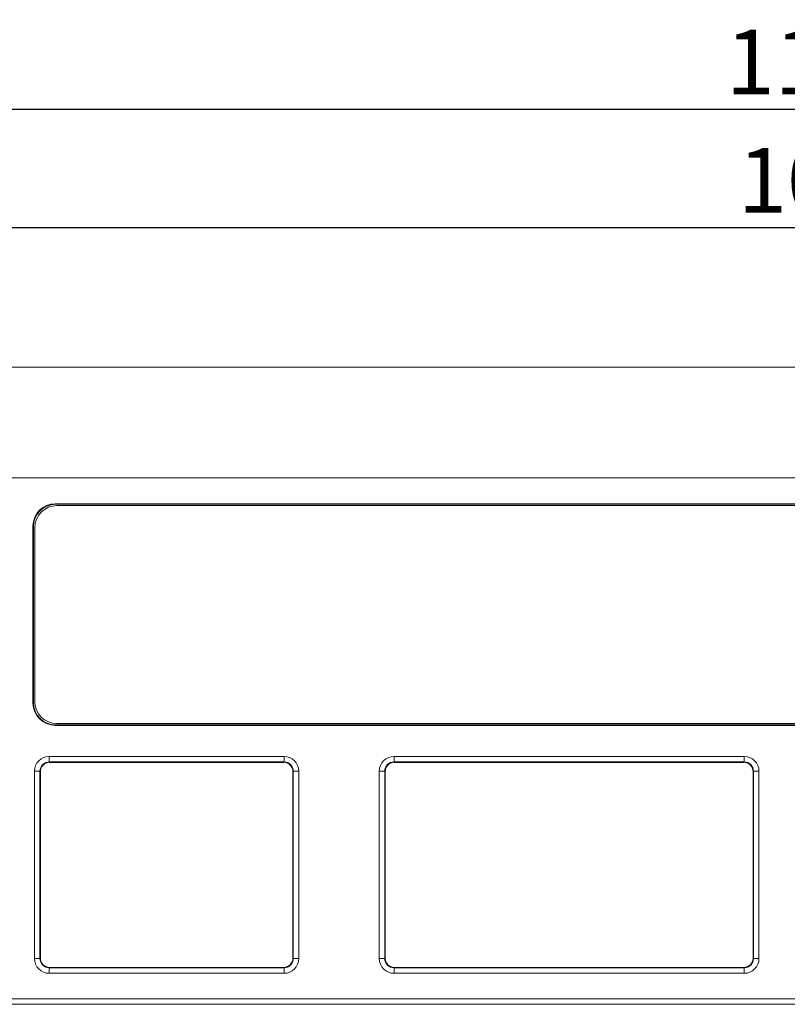
# Model space of a CAD drawing. Extents: x 1651 to 2096, y -33 to 282.
# Drawn here: x 1689 to 1730, y 78 to 131 of the extents above; entities that cross this region are included whole.
import ezdxf

# ---------------------------------------------------------------- set-up
doc = ezdxf.new("R2010")
doc.units = 0
doc.header["$MEASUREMENT"] = 0
doc.header["$PDSIZE"] = -0.01
doc.layers.get('0').update_dxf_attribs({"linetype": 'CONTINUOUS', "lineweight": 30})
doc.layers.get('Defpoints').update_dxf_attribs({"linetype": 'CONTINUOUS'})
doc.layers.add('Dim', color=3, linetype='CONTINUOUS', lineweight=15)
doc.styles.add('Romans字体', font='romans.shx', dxfattribs={"width": 0.75})
doc.dimstyles.new('01', dxfattribs={"dimtxt": 3.5, "dimasz": 3, "dimexe": 2, "dimexo": 0.2, "dimgap": 0.8, "dimtad": 1, "dimdsep": 46, "dimtxsty": 'Romans字体', "dimcen": 0, "dimclrd": 1, "dimclre": 6, "dimclrt": 4, "dimadec": 0, "dimazin": 2, "dimtfac": 1, "dimtofl": 0, "dimtmove": 0, "dimatfit": 3, "dimfxl": 1, "dimtolj": 1, "dimtzin": 0, "dimarcsym": 0})

# ---------------------------------------------------------------- blocks, each defined once
blk = doc.blocks.new('*D24')
at = {"layer": 'Defpoints', "color": 0}
for p in [(1786.465, 126.638), (1675.465, 88.606), (1786.465, 85.23)]:
    blk.add_point(p, dxfattribs=at)
at = {"layer": 'Dim', "color": 6, "lineweight": -2}
for p, q in [((1675.465, 88.806), (1675.465, 128.638)), ((1786.465, 85.43), (1786.465, 128.638))]:
    blk.add_line(p, q, dxfattribs=at)
at = {"layer": 'Dim', "color": 1, "lineweight": -2}
blk.add_line((1678.465, 126.638), (1783.465, 126.638), dxfattribs=at)
at = {"layer": 'Dim', "color": 1}
for points in [[(1678.465, 127.138), (1678.465, 126.138), (1675.465, 126.638)], [(1783.465, 127.138), (1783.465, 126.138), (1786.465, 126.638)]]:
    blk.add_solid(points, dxfattribs=at)
at = {"layer": 'Dim', "color": 4, "insert": (1730.965, 129.188), "char_height": 3.5, "attachment_point": 5, "style": 'Romans字体'}
blk.add_mtext('\\A1;111', dxfattribs=at)
blk = doc.blocks.new('*D25')
at = {"layer": 'Defpoints', "color": 0}
for p in [(1783.015, 120.234), (1783.015, 103.009), (1678.915, 101.98)]:
    blk.add_point(p, dxfattribs=at)
at = {"layer": 'Dim', "color": 6, "lineweight": -2}
for p, q in [((1678.915, 102.18), (1678.915, 122.234)), ((1783.015, 103.209), (1783.015, 122.234))]:
    blk.add_line(p, q, dxfattribs=at)
at = {"layer": 'Dim', "color": 1, "lineweight": -2}
blk.add_line((1681.915, 120.234), (1780.015, 120.234), dxfattribs=at)
at = {"layer": 'Dim', "color": 1}
for points in [[(1681.915, 120.734), (1681.915, 119.734), (1678.915, 120.234)], [(1780.015, 120.734), (1780.015, 119.734), (1783.015, 120.234)]]:
    blk.add_solid(points, dxfattribs=at)
at = {"layer": 'Dim', "color": 4, "insert": (1731.628, 122.784), "char_height": 3.5, "attachment_point": 5, "style": 'Romans字体'}
blk.add_mtext('\\A1;104', dxfattribs=at)

msp = doc.modelspace()

# ---------------------------------------------------------------- linework, layer by layer
at = {"lineweight": 15}
for p, q in [((1688.024, 112.68), (1773.907, 112.68)), ((1775.938, 106.68), (1685.992, 106.68)), ((1690.665, 105.28), (1690.696, 105.25)), ((1771.266, 105.28), (1690.665, 105.28)), ((1771.235, 105.25), (1690.696, 105.25)), ((1690.765, 105.18), (1771.165, 105.18)), ((1689.465, 104.081), (1689.465, 94.48)), ((1689.465, 104.081), (1689.496, 104.05)), ((1689.496, 104.05), (1689.496, 94.511)), ((1689.565, 103.98), (1689.565, 94.58)), ((1689.465, 94.48), (1689.496, 94.511)), ((1690.665, 93.28), (1690.696, 93.311)), ((1690.696, 93.311), (1771.235, 93.311)), ((1690.765, 93.38), (1771.165, 93.38)), ((1690.665, 93.28), (1771.266, 93.28)), ((1690.344, 91.301), (1690.344, 91.601)), ((1703.061, 91.601), (1690.344, 91.601)), ((1690.344, 91.301), (1690.365, 91.28)), ((1703.061, 91.301), (1690.344, 91.301)), ((1690.365, 91.28), (1703.04, 91.28)), ((1703.061, 91.301), (1703.04, 91.28)), ((1703.061, 91.301), (1703.061, 91.601)), ((1709.019, 91.301), (1709.019, 91.601)), ((1727.986, 91.601), (1709.019, 91.601)), ((1709.019, 91.301), (1709.04, 91.28)), ((1727.986, 91.301), (1709.019, 91.301)), ((1709.04, 91.28), (1727.965, 91.28)), ((1727.986, 91.301), (1727.965, 91.28)), ((1727.986, 91.301), (1727.986, 91.601)), ((1689.544, 90.801), (1689.544, 80.659)), ((1689.844, 90.801), (1689.544, 90.801)), ((1689.844, 90.801), (1689.844, 80.659)), ((1689.844, 90.801), (1689.865, 90.78)), ((1689.865, 80.68), (1689.865, 90.78)), ((1703.561, 90.801), (1703.54, 90.78)), ((1703.54, 90.78), (1703.54, 80.68)), ((1703.561, 80.659), (1703.561, 90.801)), ((1703.561, 90.801), (1703.861, 90.801)), ((1703.861, 80.659), (1703.861, 90.801)), ((1708.219, 90.801), (1708.219, 80.659)), ((1708.519, 90.801), (1708.219, 90.801)), ((1708.519, 90.801), (1708.519, 80.659)), ((1708.519, 90.801), (1708.54, 90.78)), ((1708.54, 80.68), (1708.54, 90.78)), ((1728.486, 90.801), (1728.465, 90.78)), ((1728.465, 90.78), (1728.465, 80.68)), ((1728.486, 90.801), (1728.786, 90.801)), ((1728.486, 80.659), (1728.486, 90.801)), ((1728.786, 80.659), (1728.786, 90.801)), ((1689.844, 80.659), (1689.544, 80.659)), ((1689.844, 80.659), (1689.865, 80.68)), ((1703.561, 80.659), (1703.54, 80.68)), ((1703.561, 80.659), (1703.861, 80.659)), ((1708.519, 80.659), (1708.219, 80.659)), ((1708.519, 80.659), (1708.54, 80.68)), ((1728.486, 80.659), (1728.465, 80.68)), ((1728.486, 80.659), (1728.786, 80.659)), ((1690.344, 80.159), (1690.365, 80.18)), ((1690.344, 80.159), (1690.344, 79.859)), ((1690.344, 80.159), (1703.061, 80.159)), ((1703.04, 80.18), (1690.365, 80.18)), ((1703.061, 80.159), (1703.04, 80.18)), ((1703.061, 80.159), (1703.061, 79.859)), ((1709.019, 80.159), (1709.04, 80.18)), ((1709.019, 80.159), (1709.019, 79.859)), ((1709.019, 80.159), (1727.986, 80.159)), ((1727.965, 80.18), (1709.04, 80.18)), ((1727.986, 80.159), (1727.965, 80.18)), ((1727.986, 80.159), (1727.986, 79.859)), ((1690.344, 79.859), (1703.061, 79.859)), ((1709.019, 79.859), (1727.986, 79.859)), ((1675.465, 78.48), (1786.465, 78.48)), ((1675.765, 78.18), (1786.165, 78.18))]:
    msp.add_line(p, q, dxfattribs=at)
for centre, radius, start, end in [((1690.765, 103.98), 1.2, 90, 180), ((1690.765, 94.58), 1.2, 180, 270), ((1690.344, 90.801), 0.8, 89.9989, 180.0009), ((1690.344, 90.802), 0.5, 89.9847, 180.0152), ((1703.061, 90.801), 0.8, 359.9989, 90.0009), ((1703.062, 90.802), 0.5, 359.9847, 90.0152), ((1709.019, 90.801), 0.8, 89.9989, 180.0009), ((1709.019, 90.802), 0.5, 89.9847, 180.0152), ((1727.986, 90.801), 0.8, 359.9989, 90.0009), ((1727.987, 90.802), 0.5, 359.9847, 90.0152), ((1690.344, 80.659), 0.8, 179.9989, 270.0009), ((1690.344, 80.659), 0.5, 179.9847, 270.0152), ((1703.061, 80.659), 0.8, 269.9989, 0.0009), ((1703.062, 80.659), 0.5, 269.9847, 0.0152), ((1709.019, 80.659), 0.8, 179.9989, 270.0009), ((1709.019, 80.659), 0.5, 179.9847, 270.0152), ((1727.986, 80.659), 0.8, 269.9989, 0.0009), ((1727.987, 80.659), 0.5, 269.9847, 0.0152)]:
    msp.add_arc(centre, radius, start, end, dxfattribs=at)
for centre, major_axis, start_param, end_param in [((1690.666, 104.08), (-0.849, 0.849), -0.785246, 0.785246), ((1690.696, 104.05), (-0.849, 0.849), -0.785246, 0.785246), ((1690.666, 94.481), (0.849, 0.849), -3.926839, -2.356347), ((1690.696, 94.511), (-0.849, -0.849), -0.785246, 0.785246), ((1690.365, 90.78), (-0.354, 0.354), -0.785246, 0.785246), ((1703.04, 90.78), (0.354, 0.354), -0.785246, 0.785246), ((1709.04, 90.78), (-0.354, 0.354), -0.785246, 0.785246), ((1727.965, 90.78), (0.354, 0.354), -0.785246, 0.785246), ((1690.365, 80.68), (-0.354, -0.354), -0.785246, 0.785246), ((1703.04, 80.68), (0.354, -0.354), -0.785246, 0.785246), ((1709.04, 80.68), (-0.354, -0.354), -0.785246, 0.785246), ((1727.965, 80.68), (0.354, -0.354), -0.785246, 0.785246)]:
    msp.add_ellipse(centre, major_axis=major_axis, ratio=0.999695, start_param=start_param, end_param=end_param, dxfattribs=at)

# ---------------------------------------------------------------- dimensions: what is measured, and where the dimension line sits
at = {"layer": 'Dim'}
dim = msp.add_linear_dim(base=(1786.465, 126.638), p1=(1675.465, 88.606), p2=(1786.465, 85.23), dimstyle='01', dxfattribs=at)
dim.commit()
dim.dimension.update_dxf_attribs({"geometry": '*D24', "text_midpoint": (1730.965, 129.188)})
dim = msp.add_linear_dim(base=(1783.015, 120.234), p1=(1678.915, 101.98), p2=(1783.015, 103.009), text='104', dimstyle='01', dxfattribs=at)
dim.commit()
dim.dimension.update_dxf_attribs({"geometry": '*D25', "text_midpoint": (1731.628, 120.234), "dimtype": 160})

doc.saveas('drawing.dxf')
